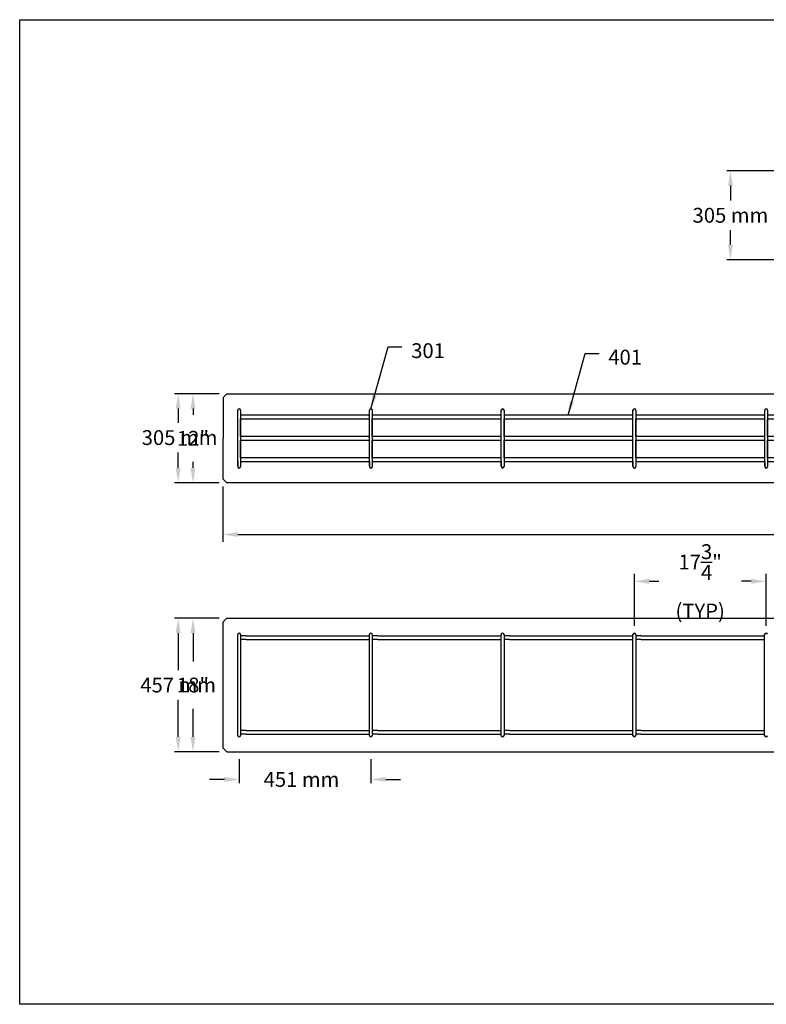
# Model space of a CAD drawing. Units: inches. Extents: x -4751 to 1794, y -1536 to 931.
# Drawn here: x 215 to 316, y 233 to 366 of the extents above; entities that cross this region are included whole.
import ezdxf

# ---------------------------------------------------------------- set-up
doc = ezdxf.new("R2010")
doc.units = ezdxf.units.IN
doc.header["$MEASUREMENT"] = 0
doc.layers.get('DEFPOINTS').update_dxf_attribs({"color": 6})
for name, color, linetype in [('A-DimEng', 7, 'Continuous'), ('A-DimLeaders', 7, 'Continuous'), ('A-DimMet', 7, 'Continuous')]:
    doc.layers.add(name, color=color, linetype=linetype)
doc.styles.add('DK1', font='romans.shx', dxfattribs={"height": 1})
doc.styles.add('mwrsf', font='romans.shx')
doc.dimstyles.new('DimInches', dxfattribs={"dimtxt": 1, "dimasz": 1, "dimexe": 0.5, "dimexo": 0.5, "dimgap": 0.5, "dimtad": 0, "dimtih": 1, "dimtoh": 1, "dimdec": 4, "dimzin": 0, "dimdsep": 46, "dimlunit": 4, "dimtxsty": 'mwrsf', "dimcen": 0.375, "dimadec": 0, "dimazin": 0, "dimtfac": 1, "dimtdec": 4, "dimtofl": 0, "dimtmove": 0, "dimatfit": 1, "dimfxl": 0, "dimtolj": 1, "dimtzin": 0, "dimarcsym": 0})
doc.dimstyles.new('DimMeters', dxfattribs={"dimtxt": 1, "dimasz": 1, "dimexe": 0.5, "dimexo": 0.5, "dimgap": 0.5, "dimtad": 0, "dimtih": 1, "dimtoh": 1, "dimdec": 0, "dimlfac": 25.4, "dimzin": 0, "dimdsep": 46, "dimtxsty": 'mwrsf', "dimcen": 0.5, "dimadec": 0, "dimazin": 0, "dimtfac": 1, "dimtdec": 0, "dimtofl": 0, "dimtmove": 1, "dimatfit": 1, "dimfxl": 0, "dimtolj": 1, "dimtzin": 0, "dimarcsym": 0})
doc.dimstyles.new('Smaller3', dxfattribs={"dimscale": 1.25, "dimtxt": 1, "dimasz": 1, "dimexe": 0.5, "dimexo": 0.5, "dimgap": 0.5, "dimtad": 0, "dimtih": 1, "dimtoh": 1, "dimdec": 4, "dimzin": 0, "dimdsep": 46, "dimlunit": 4, "dimtxsty": 'DK1', "dimcen": 0.25, "dimadec": 1, "dimazin": 0, "dimtfac": 1, "dimtdec": 4, "dimtofl": 0, "dimtmove": 2, "dimatfit": 3, "dimfxl": 0, "dimtolj": 1, "dimtzin": 0, "dimarcsym": 0})

# ---------------------------------------------------------------- blocks, each defined once
blk = doc.blocks.new('Stirup and Long')
at = {"color": 5}
for p, q in [((495.78, 433.97), (495.71, 433.97)), ((495.78, 433.6), (495.71, 433.6)), ((496.4, 433.97), (495.78, 433.97)), ((495.78, 433.97), (503.28, 433.97)), ((496.4, 433.97), (495.78, 433.97)), ((503.28, 433.6), (495.78, 433.6)), ((496.4, 433.97), (496.9, 433.97)), ((496.4, 433.6), (496.4, 416.35)), ((496.9, 416.35), (496.9, 433.6)), ((496.9, 433.6), (499.28, 433.6)), ((499.28, 433.97), (499.78, 433.97)), ((499.28, 433.6), (499.28, 416.35)), ((499.78, 416.35), (499.78, 433.6)), ((499.78, 433.6), (502.15, 433.6)), ((502.15, 433.97), (502.65, 433.97)), ((502.15, 433.6), (502.15, 416.35)), ((502.65, 416.35), (502.65, 433.6)), ((503.28, 433.97), (503.34, 433.97)), ((503.28, 433.6), (503.34, 433.6)), ((496.4, 416.35), (496.4, 416.22)), ((496.9, 416.35), (496.9, 416.22)), ((499.28, 416.35), (499.28, 416.22)), ((499.78, 416.35), (499.78, 416.22)), ((502.15, 416.35), (502.15, 416.22)), ((502.65, 416.35), (502.65, 416.22))]:
    blk.add_line(p, q, dxfattribs=at)
for centre, start, end in [((495.71, 433.78), 90, 270), ((503.34, 433.78), 270, 90)]:
    blk.add_arc(centre, 0.188, start, end, dxfattribs=at)
blk = doc.blocks.new('*D14')
at = {"layer": 'A-DimEng', "color": 0, "lineweight": -2}
for p, q in [((241.9, 315.1), (237.36, 315.1)), ((238.36, 313.1), (238.36, 312.29)), ((238.36, 305.1), (238.36, 305.91)), ((241.9, 303.1), (237.36, 303.1))]:
    blk.add_line(p, q, dxfattribs=at)
at = {"layer": 'A-DimEng', "color": 0}
for points in [[(238.03, 313.1), (238.69, 313.1), (238.36, 315.1)], [(238.03, 305.1), (238.69, 305.1), (238.36, 303.1)]]:
    blk.add_solid(points, dxfattribs=at)
at = {"layer": 'DEFPOINTS', "color": 0}
for p in [(242.9, 315.1), (238.36, 303.1), (242.9, 303.1)]:
    blk.add_point(p, dxfattribs=at)
at = {"layer": 'A-DimEng', "color": 0, "insert": (238.36, 309.1), "char_height": 2, "attachment_point": 5, "style": 'mwrsf'}
blk.add_mtext('\\A1;12"', dxfattribs=at)
blk = doc.blocks.new('*D15')
at = {"layer": 'A-DimEng', "color": 0, "lineweight": -2}
for p, q in [((242.4, 302.6), (242.4, 295.13)), ((434.4, 302.6), (434.4, 295.13)), ((244.4, 296.13), (334.5, 296.13)), ((432.4, 296.13), (342.31, 296.13))]:
    blk.add_line(p, q, dxfattribs=at)
at = {"layer": 'A-DimEng', "color": 0}
for points in [[(244.4, 296.46), (244.4, 295.8), (242.4, 296.13)], [(432.4, 296.46), (432.4, 295.8), (434.4, 296.13)]]:
    blk.add_solid(points, dxfattribs=at)
at = {"layer": 'DEFPOINTS', "color": 0}
for p in [(242.4, 303.6), (434.4, 303.6), (434.4, 296.13)]:
    blk.add_point(p, dxfattribs=at)
at = {"layer": 'A-DimEng', "color": 0, "insert": (338.4, 296.13), "char_height": 2, "attachment_point": 5, "style": 'mwrsf'}
blk.add_mtext("\\A1;16'", dxfattribs=at)
blk = doc.blocks.new('*D16')
at = {"layer": 'A-DimEng', "color": 0, "lineweight": -2}
for p, q in [((241.9, 284.84), (237.36, 284.84)), ((238.36, 282.84), (238.36, 279.03)), ((238.36, 268.84), (238.36, 272.65)), ((241.9, 266.84), (237.36, 266.84))]:
    blk.add_line(p, q, dxfattribs=at)
at = {"layer": 'A-DimEng', "color": 0}
for points in [[(238.03, 282.84), (238.69, 282.84), (238.36, 284.84)], [(238.03, 268.84), (238.69, 268.84), (238.36, 266.84)]]:
    blk.add_solid(points, dxfattribs=at)
at = {"layer": 'DEFPOINTS', "color": 0}
for p in [(242.9, 284.84), (238.36, 266.84), (242.9, 266.84)]:
    blk.add_point(p, dxfattribs=at)
at = {"layer": 'A-DimEng', "color": 0, "insert": (238.36, 275.84), "char_height": 2, "attachment_point": 5, "style": 'mwrsf'}
blk.add_mtext('\\A1;18"', dxfattribs=at)
blk = doc.blocks.new('*D20')
at = {"layer": 'A-DimEng', "color": 0, "lineweight": -2}
for p, q in [((297.84, 283.84), (297.84, 290.82)), ((315.59, 283.84), (315.59, 290.82)), ((299.84, 289.82), (301.14, 289.82)), ((313.59, 289.82), (312.29, 289.82))]:
    blk.add_line(p, q, dxfattribs=at)
at = {"layer": 'A-DimEng', "color": 0}
for points in [[(299.84, 290.15), (299.84, 289.49), (297.84, 289.82)], [(313.59, 290.15), (313.59, 289.49), (315.59, 289.82)]]:
    blk.add_solid(points, dxfattribs=at)
at = {"layer": 'DEFPOINTS', "color": 0}
for p in [(315.59, 289.82), (297.84, 282.84), (315.59, 282.84)]:
    blk.add_point(p, dxfattribs=at)
at = {"layer": 'A-DimEng', "color": 0, "insert": (306.71, 289.82), "char_height": 2, "attachment_point": 5, "style": 'mwrsf'}
blk.add_mtext('\\A1;17{\\H1.000000x;\\S3/4;}" \\P(TYP)', dxfattribs=at)
blk = doc.blocks.new('*D213')
at = {"layer": 'A-DimMet', "color": 0, "lineweight": -2}
for p, q in [((244.59, 265.84), (244.59, 262.61)), ((262.34, 265.84), (262.34, 262.61)), ((242.59, 263.11), (240.59, 263.11)), ((264.34, 263.11), (266.34, 263.11))]:
    blk.add_line(p, q, dxfattribs=at)
at = {"layer": 'A-DimMet', "color": 0}
for points in [[(242.59, 263.45), (242.59, 262.78), (244.59, 263.11)], [(264.34, 263.45), (264.34, 262.78), (262.34, 263.11)]]:
    blk.add_solid(points, dxfattribs=at)
at = {"layer": 'DEFPOINTS', "color": 0}
for p in [(244.59, 266.84), (262.34, 266.84), (262.34, 263.11)]:
    blk.add_point(p, dxfattribs=at)
at = {"layer": 'A-DimMet', "color": 0, "insert": (252.98, 263.11), "char_height": 2, "attachment_point": 5, "style": 'mwrsf'}
blk.add_mtext('\\A1;451 mm', dxfattribs=at)
blk = doc.blocks.new('*D209')
at = {"layer": 'A-DimMet', "color": 0, "lineweight": -2}
for p, q in [((241.9, 284.84), (235.86, 284.84)), ((236.36, 282.84), (236.36, 277.84)), ((236.36, 268.84), (236.36, 273.84)), ((241.9, 266.84), (235.86, 266.84))]:
    blk.add_line(p, q, dxfattribs=at)
at = {"layer": 'A-DimMet', "color": 0}
for points in [[(236.03, 282.84), (236.69, 282.84), (236.36, 284.84)], [(236.03, 268.84), (236.69, 268.84), (236.36, 266.84)]]:
    blk.add_solid(points, dxfattribs=at)
at = {"layer": 'DEFPOINTS', "color": 0}
for p in [(242.9, 284.84), (236.36, 266.84), (242.9, 266.84)]:
    blk.add_point(p, dxfattribs=at)
at = {"layer": 'A-DimMet', "color": 0, "insert": (236.36, 275.84), "char_height": 2, "attachment_point": 5, "style": 'mwrsf'}
blk.add_mtext('\\A1;457 mm', dxfattribs=at)
blk = doc.blocks.new('*D207')
at = {"layer": 'A-DimMet', "color": 0, "lineweight": -2}
for p, q in [((241.9, 315.1), (235.86, 315.1)), ((236.36, 313.1), (236.36, 311.2)), ((236.36, 305.1), (236.36, 307.2)), ((241.9, 303.1), (235.86, 303.1))]:
    blk.add_line(p, q, dxfattribs=at)
at = {"layer": 'A-DimMet', "color": 0}
for points in [[(236.03, 313.1), (236.69, 313.1), (236.36, 315.1)], [(236.03, 305.1), (236.69, 305.1), (236.36, 303.1)]]:
    blk.add_solid(points, dxfattribs=at)
at = {"layer": 'DEFPOINTS', "color": 0}
for p in [(242.9, 315.1), (236.36, 303.1), (242.9, 303.1)]:
    blk.add_point(p, dxfattribs=at)
at = {"layer": 'A-DimMet', "color": 0, "insert": (236.55, 309.2), "char_height": 2, "attachment_point": 5, "style": 'mwrsf'}
blk.add_mtext('\\A1;305 mm', dxfattribs=at)
blk = doc.blocks.new('*D208')
at = {"layer": 'A-DimMet', "color": 0, "lineweight": -2}
for p, q in [((242.4, 302.6), (242.4, 295.63)), ((434.4, 302.6), (434.4, 295.63)), ((244.4, 296.13), (330.07, 296.13)), ((432.4, 296.13), (346.74, 296.13))]:
    blk.add_line(p, q, dxfattribs=at)
at = {"layer": 'A-DimMet', "color": 0}
for points in [[(244.4, 296.46), (244.4, 295.8), (242.4, 296.13)], [(432.4, 296.46), (432.4, 295.8), (434.4, 296.13)]]:
    blk.add_solid(points, dxfattribs=at)
at = {"layer": 'DEFPOINTS', "color": 0}
for p in [(242.4, 303.6), (434.4, 303.6), (434.4, 296.13)]:
    blk.add_point(p, dxfattribs=at)
at = {"layer": 'A-DimMet', "color": 0, "insert": (338.4, 296.13), "char_height": 2, "attachment_point": 5, "style": 'mwrsf'}
blk.add_mtext('\\A1;4877 mm', dxfattribs=at)
blk = doc.blocks.new('*D205')
at = {"layer": 'A-DimMet', "color": 0, "lineweight": -2}
for p, q in [((320.67, 345.17), (310.29, 345.17)), ((310.79, 343.17), (310.79, 341.17)), ((310.79, 335.17), (310.79, 337.17)), ((320.67, 333.17), (310.29, 333.17))]:
    blk.add_line(p, q, dxfattribs=at)
at = {"layer": 'A-DimMet', "color": 0}
for points in [[(310.46, 343.17), (311.12, 343.17), (310.79, 345.17)], [(310.46, 335.17), (311.12, 335.17), (310.79, 333.17)]]:
    blk.add_solid(points, dxfattribs=at)
at = {"layer": 'DEFPOINTS', "color": 0}
for p in [(321.67, 345.17), (310.79, 333.17), (321.67, 333.17)]:
    blk.add_point(p, dxfattribs=at)
at = {"layer": 'A-DimMet', "color": 0, "insert": (310.79, 339.17), "char_height": 2, "attachment_point": 5, "style": 'mwrsf'}
blk.add_mtext('\\A1;305 mm', dxfattribs=at)

msp = doc.modelspace()

# ---------------------------------------------------------------- linework, layer by layer
for p, q in [((242.40197, 314.59677), (242.90197, 315.09677)), ((242.90197, 315.09677), (362.40197, 315.09677)), ((242.40197, 314.59677), (242.40197, 309.09677)), ((242.40197, 314.59677), (242.40197, 309.09677)), ((242.40197, 303.59677), (242.40197, 309.09677)), ((242.40197, 303.59677), (242.40197, 309.09677)), ((242.40197, 303.59677), (242.90197, 303.09677)), ((362.40197, 303.09677), (242.90197, 303.09677)), ((242.90197, 284.84313), (242.40197, 284.34313)), ((242.40197, 267.34313), (242.40197, 284.34313)), ((242.90197, 284.84313), (433.90197, 284.84313)), ((242.40197, 267.34313), (242.90197, 266.84313)), ((242.90197, 266.84313), (433.90197, 266.84313))]:
    msp.add_line(p, q)
at = {"color": 5}
for p, q in [((244.40197, 312.84677), (244.40197, 312.90927)), ((244.40197, 305.34677), (244.40197, 312.84677)), ((244.40197, 311.72177), (244.40197, 312.22177)), ((244.77697, 312.84677), (244.77697, 312.90927)), ((244.77697, 312.84677), (244.77697, 305.34677)), ((262.02697, 312.22177), (244.77697, 312.22177)), ((262.02697, 312.22177), (262.15197, 312.22177)), ((244.77697, 311.72177), (262.02697, 311.72177)), ((244.77697, 309.34677), (244.77697, 311.72177)), ((262.02697, 311.72177), (262.15197, 311.72177)), ((244.40197, 308.84677), (244.40197, 309.34677)), ((262.02697, 309.34677), (244.77697, 309.34677)), ((262.02697, 309.34677), (262.15197, 309.34677)), ((244.77697, 308.84677), (262.02697, 308.84677)), ((244.77697, 306.47177), (244.77697, 308.84677)), ((262.02697, 308.84677), (262.15197, 308.84677)), ((244.40197, 305.97177), (244.40197, 306.47177)), ((244.40197, 305.97177), (244.40197, 305.34677)), ((244.40197, 305.97177), (244.40197, 305.34677)), ((244.40197, 305.34677), (244.40197, 305.28427)), ((262.02697, 306.47177), (244.77697, 306.47177)), ((244.77697, 305.97177), (262.02697, 305.97177)), ((244.77697, 305.34677), (244.77697, 305.28427)), ((262.02697, 306.47177), (262.15197, 306.47177)), ((262.02697, 305.97177), (262.15197, 305.97177)), ((244.40197, 269.03063), (244.40197, 282.65563)), ((244.77697, 282.65563), (244.77697, 269.03063)), ((245.52697, 282.46813), (244.77697, 282.46813)), ((245.52697, 281.96813), (244.77697, 281.96813)), ((245.52697, 282.46813), (262.15197, 282.46813)), ((245.52697, 281.96813), (262.15197, 281.96813)), ((262.15197, 269.03063), (262.15197, 282.65563)), ((262.52697, 282.65563), (262.52697, 269.03063)), ((263.27697, 282.46813), (262.52697, 282.46813)), ((263.27697, 281.96813), (262.52697, 281.96813)), ((263.27697, 282.46813), (279.90197, 282.46813)), ((263.27697, 281.96813), (279.90197, 281.96813)), ((279.90197, 269.03063), (279.90197, 282.65563)), ((280.27697, 282.65563), (280.27697, 269.03063)), ((281.02697, 282.46813), (280.27697, 282.46813)), ((281.02697, 281.96813), (280.27697, 281.96813)), ((281.02697, 282.46813), (297.65197, 282.46813)), ((281.02697, 281.96813), (297.65197, 281.96813)), ((297.65197, 269.03063), (297.65197, 282.65563)), ((298.02697, 282.65563), (298.02697, 269.03063)), ((298.77697, 282.46813), (298.02697, 282.46813)), ((298.77697, 281.96813), (298.02697, 281.96813)), ((298.77697, 282.46813), (315.40197, 282.46813)), ((298.77697, 281.96813), (315.40197, 281.96813)), ((315.40197, 269.03063), (315.40197, 282.65563)), ((245.52697, 269.71813), (244.77697, 269.71813)), ((245.52697, 269.71813), (262.15197, 269.71813)), ((263.27697, 269.71813), (262.52697, 269.71813)), ((263.27697, 269.71813), (279.90197, 269.71813)), ((281.02697, 269.71813), (280.27697, 269.71813)), ((281.02697, 269.71813), (297.65197, 269.71813)), ((298.77697, 269.71813), (298.02697, 269.71813)), ((298.77697, 269.71813), (315.40197, 269.71813)), ((245.52697, 269.21813), (244.77697, 269.21813)), ((245.52697, 269.21813), (262.15197, 269.21813)), ((263.27697, 269.21813), (262.52697, 269.21813)), ((263.27697, 269.21813), (279.90197, 269.21813)), ((281.02697, 269.21813), (280.27697, 269.21813)), ((281.02697, 269.21813), (297.65197, 269.21813)), ((298.77697, 269.21813), (298.02697, 269.21813)), ((298.77697, 269.21813), (315.40197, 269.21813))]:
    msp.add_line(p, q, dxfattribs=at)
for centre, start, end in [((244.58947, 312.90927), 0, 180), ((244.58947, 305.28427), 180, 0), ((244.58947, 282.65563), 0, 180), ((262.33947, 282.65563), 0, 180), ((280.08947, 282.65563), 0, 180), ((297.83947, 282.65563), 0, 180), ((315.58947, 282.65563), 0, 180), ((244.58947, 269.03063), 180, 0), ((262.33947, 269.03063), 180, 0), ((280.08947, 269.03063), 180, 0), ((297.83947, 269.03063), 180, 0), ((315.58947, 269.03063), 180, 0)]:
    msp.add_arc(centre, 0.1875, start, end, dxfattribs=at)
at = {"layer": 'DEFPOINTS'}
msp.add_lwpolyline([(215.0028, 365.5405), (462.75272, 365.5405), (462.75272, 232.79455), (215.0028, 232.79455)], close=True, dxfattribs=at)

# ---------------------------------------------------------------- block references
at = {"color": 5, "rotation": 90}
for p in [(696.12415, -190.42978), (713.87415, -190.42978), (731.62415, -190.42978), (749.37415, -190.42978)]:
    msp.add_blockref('Stirup and Long', p, dxfattribs=at)

# ---------------------------------------------------------------- texts
at = {"layer": 'A-DimLeaders', "char_height": 2, "attachment_point": 1, "style": 'mwrsf'}
for s, insert, width in [('\\A1;301', (267.76619, 321.91702), 0.7608461), ('401', (294.32869, 321.04202), 0.7608)]:
    msp.add_mtext(s, dxfattribs=dict(at, insert=insert, width=width))

# ---------------------------------------------------------------- dimensions: what is measured, and where the dimension line sits
at = {"layer": 'A-DimEng'}
dim = msp.add_linear_dim(base=(238.35981, 303.09677), p1=(242.90197, 315.09677), p2=(242.90197, 303.09677), angle=90, dimstyle='DimInches', override={"dimtxt": 2, "dimasz": 2, "dimexe": 1, "dimexo": 1, "dimgap": 2, "dimlunit": 5, "dimpost": '"'}, dxfattribs=at)
dim.commit()
dim.dimension.update_dxf_attribs({"geometry": '*D14', "text_midpoint": (238.35981, 309.09677), "dimtype": 160})
dim = msp.add_linear_dim(base=(434.40197, 296.13101), p1=(242.40197, 303.59677), p2=(434.40197, 303.59677), dimstyle='DimInches', override={"dimtxt": 2, "dimasz": 2, "dimexe": 1, "dimexo": 1, "dimgap": 2}, dxfattribs=at)
dim.commit()
dim.dimension.update_dxf_attribs({"geometry": '*D15', "text_midpoint": (338.40197, 296.13101)})
dim = msp.add_linear_dim(base=(315.58947, 289.82164), p1=(297.83947, 282.84313), p2=(315.58947, 282.84313), text='<> \\P(TYP)', dimstyle='DimInches', override={"dimtxt": 2, "dimasz": 2, "dimexe": 1, "dimexo": 1, "dimgap": 2, "dimlunit": 5, "dimpost": '"'}, dxfattribs=at)
dim.commit()
dim.dimension.update_dxf_attribs({"geometry": '*D20', "text_midpoint": (306.71447, 289.82164), "dimtype": 160})
dim = msp.add_linear_dim(base=(238.35981, 266.84313), p1=(242.90197, 284.84313), p2=(242.90197, 266.84313), angle=90, dimstyle='DimInches', override={"dimtxt": 2, "dimasz": 2, "dimexe": 1, "dimexo": 1, "dimgap": 2, "dimlunit": 5, "dimpost": '"'}, dxfattribs=at)
dim.commit()
dim.dimension.update_dxf_attribs({"geometry": '*D16', "text_midpoint": (238.35981, 275.84313)})
at = {"layer": 'A-DimMet'}
for base, p1, p2, override, picture, middle in [((310.78926, 333.17374), (321.67323, 345.17374), (321.67323, 333.17374), {"dimtxt": 2, "dimasz": 2, "dimexo": 1, "dimgap": 1, "dimpost": ' mm'}, '*D205', (310.78926, 339.17374)), ((236.35981, 266.84313), (242.90197, 284.84313), (242.90197, 266.84313), {"dimtxt": 2, "dimasz": 2, "dimexo": 1, "dimgap": 1, "dimpost": ' mm', "dimtxsty": 'mwrsf'}, '*D209', (236.35981, 275.84313))]:
    dim = msp.add_linear_dim(base=base, p1=p1, p2=p2, angle=90, dimstyle='DimMeters', override=override, dxfattribs=at)
    dim.commit()
    dim.dimension.update_dxf_attribs({"geometry": picture, "text_midpoint": middle})
dim = msp.add_linear_dim(base=(236.35981, 303.09677), p1=(242.90197, 315.09677), p2=(242.90197, 303.09677), angle=90, dimstyle='DimMeters', override={"dimtxt": 2, "dimasz": 2, "dimexo": 1, "dimgap": 1, "dimpost": ' mm', "dimtxsty": 'mwrsf'}, dxfattribs=at)
dim.commit()
dim.dimension.update_dxf_attribs({"geometry": '*D207', "text_midpoint": (236.54871, 309.2004), "dimtype": 160})
dim = msp.add_linear_dim(base=(434.40197, 296.13101), p1=(242.40197, 303.59677), p2=(434.40197, 303.59677), dimstyle='DimMeters', override={"dimtxt": 2, "dimasz": 2, "dimexo": 1, "dimgap": 1, "dimpost": ' mm', "dimtxsty": 'mwrsf'}, dxfattribs=at)
dim.commit()
dim.dimension.update_dxf_attribs({"geometry": '*D208', "text_midpoint": (338.40197, 296.13101)})
dim = msp.add_linear_dim(base=(262.33947, 263.1122), p1=(244.58947, 266.84313), p2=(262.33947, 266.84313), dimstyle='DimMeters', override={"dimtxt": 2, "dimasz": 2, "dimexo": 1, "dimgap": 1, "dimpost": ' mm', "dimtxsty": 'mwrsf'}, dxfattribs=at)
dim.commit()
dim.dimension.update_dxf_attribs({"geometry": '*D213', "text_midpoint": (252.98317, 263.1122), "dimtype": 160})

# ---------------------------------------------------------------- leaders
at = {"layer": 'A-DimLeaders', "annotation_type": 0, "has_hookline": 1, "hookline_direction": 0, "text_width": 4.57143}
for points in [[(262.33947, 313.09677), (264.64119, 321.41702), (266.51619, 321.41702)], [(288.90197, 312.22177), (291.20369, 320.54202), (293.07869, 320.54202)]]:
    msp.add_leader(points, dimstyle='Smaller3', override={"dimscale": 2.5, "dimasz": 0.75}, dxfattribs=at)

doc.saveas('drawing.dxf')
